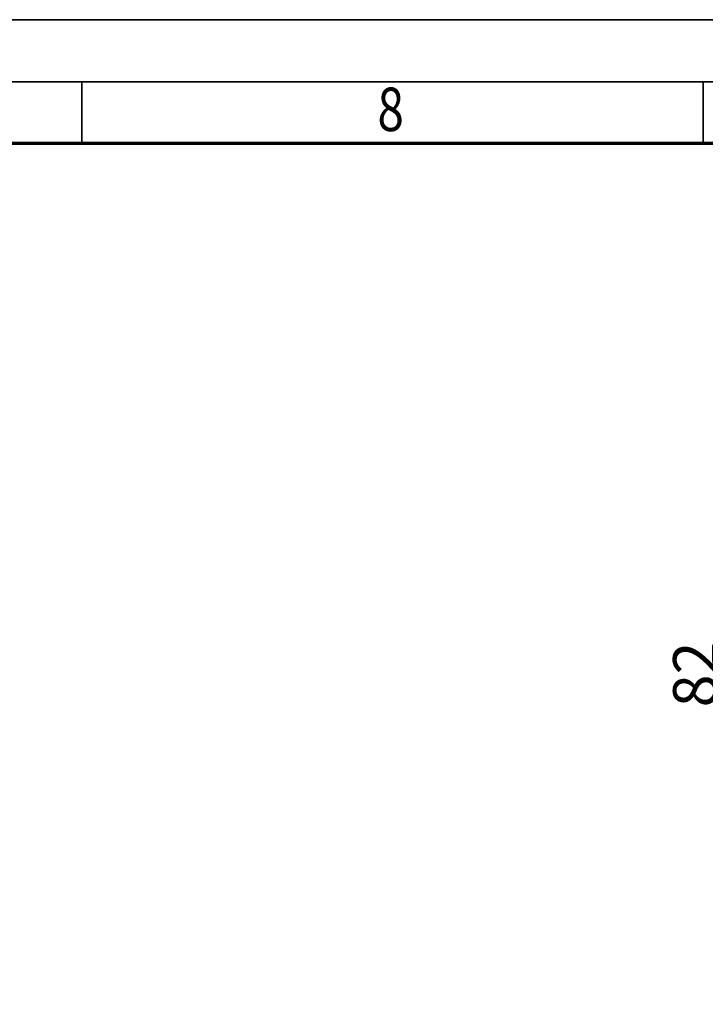
# Model space of a CAD drawing. Units: millimetres. Extents: x 0 to 19045, y 0 to 12600.
# Drawn here: x 10260 to 11916, y 10221 to 12600 of the extents above; entities that cross this region are included whole.
import ezdxf
from ezdxf.enums import TextEntityAlignment as Align

# ---------------------------------------------------------------- set-up
doc = ezdxf.new("R2010")
doc.units = ezdxf.units.MM
doc.header["$MEASUREMENT"] = 0
doc.layers.add('(6) Dimensions', color=7, linetype='Continuous', lineweight=35)
doc.layers.add('(9) Sheet', color=7, linetype='Continuous', lineweight=35)
doc.styles.add('Arial', font='ARIAL.TTF')
doc.dimstyles.new('Vertex Style', dxfattribs={"dimscale": 30.00003, "dimtxt": 0.18, "dimasz": 3.6, "dimexe": 1.8, "dimexo": 0.0625, "dimgap": 1.7, "dimtad": 1, "dimdec": 1, "dimdsep": 46, "dimtxsty": 'Arial', "dimblk1": 'CLOSED', "dimblk2": 'CLOSED', "dimsah": 1, "dimcen": 0.09, "dimdle": 1.8, "dimclrd": 9, "dimclre": 9, "dimadec": 1, "dimazin": 2, "dimtfac": 0.65, "dimtdec": 4, "dimtmove": 0, "dimatfit": 3, "dimfxl": 0, "dimtolj": 1, "dimtzin": 0, "dimlwd": 25, "dimlwe": 25, "dimarcsym": 0})

# ---------------------------------------------------------------- blocks, each defined once
blk = doc.blocks.new('_Closed')
at = {"color": 0, "linetype": 'ByBlock', "lineweight": -2}
for p, q in [((-1, 0.166667), (0, 0)), ((-1, 0.166667), (-1, -0.166667)), ((0, 0), (-1, -0.166667)), ((0, 0), (-1, 0))]:
    blk.add_line(p, q, dxfattribs=at)
blk = doc.blocks.new('*D56')
at = {"layer": '(6) Dimensions', "color": 9, "lineweight": 25}
for p, q in [((11989.8, 10519), (11989.8, 11138.5)), ((11989.8, 10627), (11989.8, 10735)), ((12571.8, 10519), (11935.8, 10519)), ((11989.8, 10437), (11989.8, 10519)), ((12399.8, 10437), (11935.8, 10437)), ((11989.8, 10329), (11989.8, 10221))]:
    blk.add_line(p, q, dxfattribs=at)
at = {"layer": 'Defpoints', "color": 0}
for p in [(11989, 10519), (12661.8, 10519), (12489.8, 10437)]:
    blk.add_point(p, dxfattribs=at)
at = {"layer": '(6) Dimensions', "color": 9, "lineweight": 25, "xscale": 108.000108000108, "yscale": 108.000108000108, "zscale": 108.000108000108}
for p, rotation in [((11989.8, 10519), 270), ((11989.8, 10437), 90)]:
    blk.add_blockref('_Closed', p, dxfattribs=dict(at, rotation=rotation))
at = {"layer": '(6) Dimensions', "color": 0, "lineweight": 35, "insert": (11890.3, 11018), "char_height": 105, "attachment_point": 5, "rotation": 90, "style": 'Arial'}
blk.add_mtext('\\A1;82', dxfattribs=at)
blk = doc.blocks.new('GROUP_0_7e49ed7c-8c21-49fa-a1d5-191ddf209af8')
at = {"layer": '(9) Sheet', "color": 7, "lineweight": 35, "ltscale": 90.00009}
for p, q in [((150, 12600), (17820, 12600)), ((17670, 12450), (450, 12450)), ((10410, 12302.3), (10410, 12450.8)), ((11910, 12302.3), (11910, 12450.8))]:
    blk.add_line(p, q, dxfattribs=at)
at = {"layer": '(9) Sheet', "color": 7, "lineweight": 70, "ltscale": 90.00009}
blk.add_line((600, 12301.5), (17520, 12301.5), dxfattribs=at)
at = {"layer": '(9) Sheet', "color": 7, "lineweight": 35, "style": 'Arial', "width": 0.8}
blk.add_text('8', height=105, dxfattribs=at).set_placement((11124, 12298.1), align=Align.BOTTOM_LEFT)

msp = doc.modelspace()

# ---------------------------------------------------------------- block references
at = {"color": 7, "linetype": 'ByBlock'}
msp.add_blockref('GROUP_0_7e49ed7c-8c21-49fa-a1d5-191ddf209af8', (0, 0), dxfattribs=at)

# ---------------------------------------------------------------- dimensions: what is measured, and where the dimension line sits
at = {"layer": '(6) Dimensions', "color": 7, "lineweight": 35}
dim = msp.add_linear_dim(base=(11989.8, 10519), p1=(12489.8, 10437), p2=(12661.8, 10519), angle=90, dimstyle='Vertex Style', override={"dimtxt": 3.5, "dimexo": 3, "dimgap": 1.53125, "dimdec": 0, "dimtxsty": 'Arial', "dimcen": 0}, dxfattribs=at)
dim.commit()
dim.dimension.update_dxf_attribs({"geometry": '*D56', "text_midpoint": (11989.8, 11018), "dimtype": 160})

doc.saveas('drawing.dxf')
